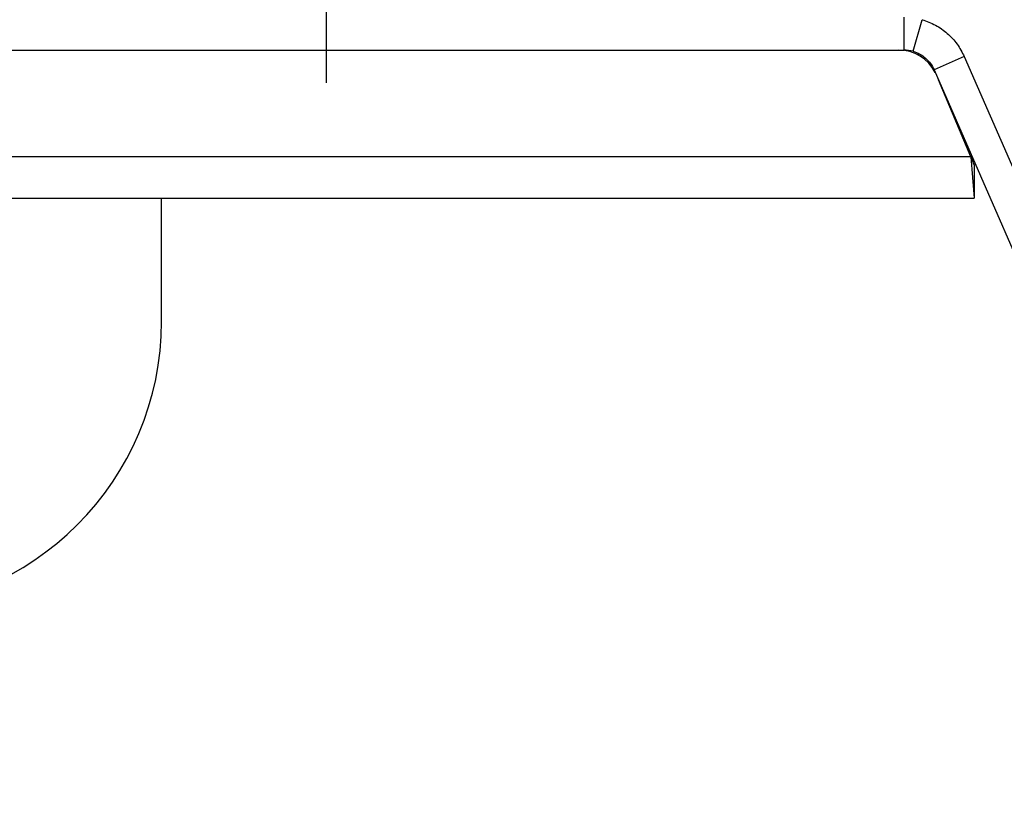
# Model space of a CAD drawing. Extents: x 5 to 292, y 5 to 205.
# Drawn here: x 61 to 81, y 143 to 158 of the extents above; entities that cross this region are included whole.
import ezdxf

# ---------------------------------------------------------------- set-up
doc = ezdxf.new("R2010")
doc.units = 0
doc.linetypes.add('CENTERX2', pattern=[20.32, 12.7, -2.54, 2.54, -2.54])
doc.layers.get('0').update_dxf_attribs({"linetype": 'CONTINUOUS'})
doc.styles.add('SLDTEXTSTYLE0', font='TXT', dxfattribs={"width": 0.75})
doc.dimstyles.new('SLDDIMSTYLE4', dxfattribs={"dimtxt": 3.5, "dimasz": 3, "dimexe": 0, "dimexo": 0.0625, "dimgap": 0.875, "dimtad": 1, "dimdec": 0, "dimlfac": 6, "dimrnd": 1e-09, "dimzin": 12, "dimtxsty": 'SLDTEXTSTYLE0', "dimsah": 1, "dimcen": 0.09, "dimazin": 3, "dimtfac": 1, "dimtdec": 0, "dimtmove": 0, "dimatfit": 3, "dimtolj": 1, "dimtzin": 12})

# ---------------------------------------------------------------- blocks, each defined once
blk = doc.blocks.new('_D_3')
at = {"color": 7, "linetype": 'CONTINUOUS'}
for p, q in [((104.017, 178.701), (104.017, 184.701)), ((71.72, 178.701), (105.017, 178.701)), ((104.017, 88.212), (104.017, 178.701)), ((84.203, 88.212), (105.017, 88.212)), ((104.017, 88.212), (104.017, 82.212))]:
    blk.add_line(p, q, dxfattribs=at)
for points in [[(104.017, 178.701), (104.467, 181.701), (103.567, 181.701)], [(104.017, 88.212), (103.567, 85.212), (104.467, 85.212)]]:
    blk.add_solid(points, dxfattribs=at)
at = {"color": 7, "linetype": 'CONTINUOUS', "insert": (99.505, 129.577), "char_height": 3.5, "attachment_point": 1, "rotation": 90, "style": 'SLDTEXTSTYLE0'}
blk.add_mtext('543', dxfattribs=at)

msp = doc.modelspace()

# ---------------------------------------------------------------- linework, layer by layer
at = {"color": 7, "linetype": 'CENTERX2'}
msp.add_line((67.0366, 179.5448), (67.0366, 157.2115), dxfattribs=at)
at = {"color": 7, "linetype": 'CONTINUOUS'}
for p, q in [((78.7495, 158.5448), (78.7495, 157.8782)), ((78.9338, 157.8522), (79.118, 158.4929)), ((36.9904, 157.8782), (78.7495, 157.8782)), ((79.0366, 157.7789), (79.0366, 157.8099)), ((79.9715, 157.7449), (79.3605, 157.4782)), ((79.9715, 157.7449), (84.2866, 147.8585)), ((79.3605, 157.4782), (83.6756, 147.5918)), ((80.1042, 155.7115), (79.4495, 157.2743)), ((80.1042, 155.7115), (35.6357, 155.7115)), ((80.1042, 155.7115), (80.174, 154.8782)), ((80.1042, 155.7115), (80.174, 155.5448)), ((80.174, 155.5448), (80.174, 154.8782)), ((35.5659, 154.8782), (80.174, 154.8782)), ((63.7033, 152.3782), (63.7033, 154.8782))]:
    msp.add_line(p, q, dxfattribs=at)
at = {"color": 7, "linetype": 'CONTINUOUS', "flags": 128}
msp.add_lwpolyline([(79.118, 158.4929), (79.1305, 158.4892), (79.136, 158.4876)], dxfattribs=at)
at = {"color": 7, "linetype": 'CONTINUOUS'}
for centre, radius, start, end in [((78.6421, 157.0448), 0.8333, 27.10803, 90), ((78.7495, 157.2115), 0.6667, 73.95495, 90), ((57.87, 152.3782), 5.8333, 180, 0)]:
    msp.add_arc(centre, radius, start, end, dxfattribs=at)
for points in [[(79.118, 158.4929), (79.2103, 158.4599), (79.3947, 158.394), (79.6345, 158.2213), (79.8372, 158.0062), (79.9267, 157.832), (79.9715, 157.7449)], [(78.9338, 157.8522), (78.9799, 157.8357), (79.0721, 157.8028), (79.192, 157.7164), (79.2934, 157.6089), (79.3381, 157.5217), (79.3605, 157.4782)]]:
    msp.add_open_spline(points, degree=3, dxfattribs=at)

# ---------------------------------------------------------------- dimensions: what is measured, and where the dimension line sits
dim = msp.add_linear_dim(base=(104.0168, 178.7012), p1=(83.7033, 88.2115), p2=(71.22, 178.7012), angle=90, dimstyle='SLDDIMSTYLE4', dxfattribs=at)
dim.commit()
dim.dimension.update_dxf_attribs({"geometry": '_D_3', "text_midpoint": (104.0168, 133.4564), "dimtype": 160})

doc.saveas('drawing.dxf')
